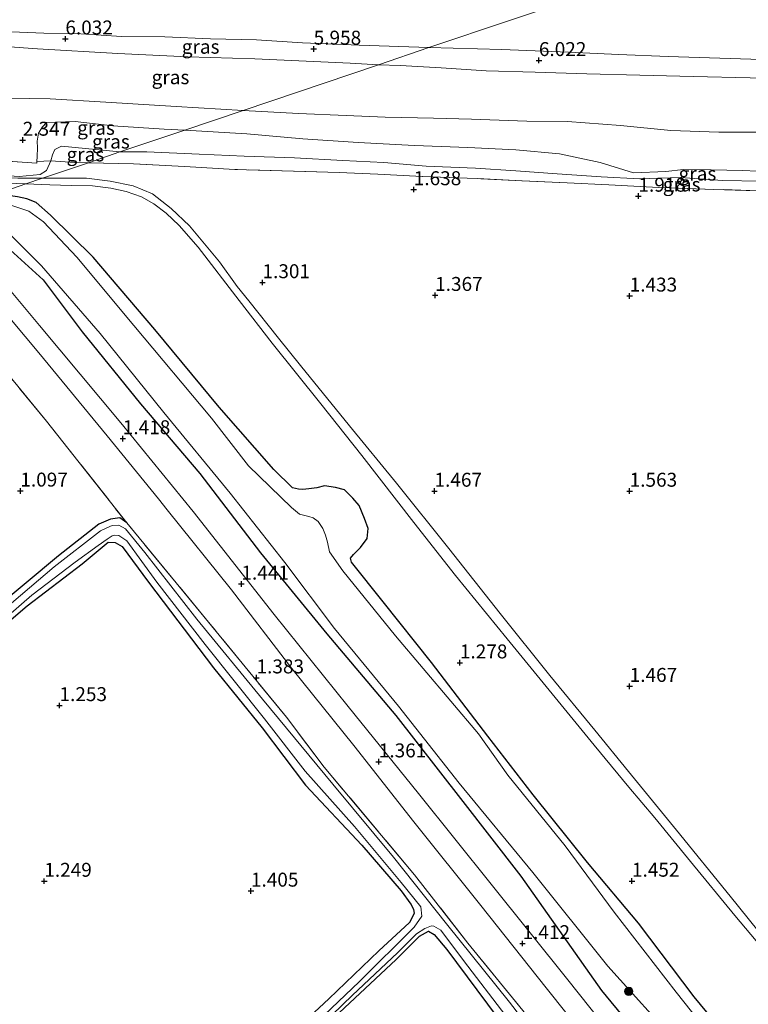
# Model space of a CAD drawing. Units: metres. Extents: x 59998 to 70006, y 418749 to 425002.
# Drawn here: x 61733 to 61863, y 420796 to 420972 of the extents above; entities that cross this region are included whole.
import ezdxf
from ezdxf.enums import TextEntityAlignment as Align

# ---------------------------------------------------------------- set-up
doc = ezdxf.new("R2010")
doc.units = ezdxf.units.M
doc.linetypes.add('IE-TERREINAFSCHEIDING', pattern=[10, 8, -2])
doc.layers.get('0').update_dxf_attribs({"lineweight": 25})
for name, color, linetype, lineweight in [('B-ME-GR-BOMENSTRUIKEN-GV-B6', 93, 'Continuous', 18), ('B-ME-GR-BOOM-S-B1', 93, 'Continuous', 18), ('B-ME-GR-BOS-GV-B6', 10, 'Continuous', 25), ('B-ME-GW-HOOGTEPUNT-S-B1', 10, 'Continuous', 25), ('B-ME-GW-INSTEEKWATERGANG-L-B1', 10, 'Continuous', 25), ('B-ME-GW-KRUINLIJN-L-B1', 93, 'Continuous', 18), ('B-ME-GW-TEENLIJN-L-B1', 93, 'Continuous', 18), ('B-ME-IE-GRASLAND-GV-B6', 93, 'Continuous', 18), ('B-ME-IE-HULPGEOMETRIE-L-B1', 53, 'Continuous', 18), ('B-ME-IE-TERREINAFSCHEIDING-RASTERHEKWERK-L-B1', 8, 'IE-TERREINAFSCHEIDING', 18), ('B-ME-OG-WATER-GV-B6', 153, 'Continuous', 18), ('B-ME-VH-VERH_SOORT-BITUMEN-GV-B6', 8, 'IE-TERREINAFSCHEIDING-NATUURLIJK-HOUTWAL', 18), ('B-ME-VH-VERH_SOORT-HALF_VERHARDING-GV-B6', 8, 'IE-TERREINAFSCHEIDING-NATUURLIJK-HOUTWAL', 18)]:
    doc.layers.add(name, color=color, linetype=linetype, lineweight=lineweight)
doc.styles.add('NLCS-ISO', font='NLCS-ISO.TTF')
doc.linetypes.add('IE-TERREINAFSCHEIDING-NATUURLIJK-HOUTWAL', pattern='A,7,-1.5,[67,NLCS.SHX,S=0.75,R=45,X=0,Y=0],-1.5,7,-1.5,[70,NLCS.SHX,S=0.75,R=0,X=0,Y=0],-1.5', length=20)

# ---------------------------------------------------------------- blocks, each defined once
blk = doc.blocks.new('boom')
blk.add_hatch(color=256).paths.add_polyline_path([(-0.75, 0, 1), (0.75, 0, 1)])
blk.add_circle((0, 0), 0.75)
blk = doc.blocks.new('hoogtepunt')
for p, q in [((-0.5, 0), (0.5, 0)), ((0, 0.5), (0, -0.5))]:
    blk.add_line(p, q)

msp = doc.modelspace()

# ---------------------------------------------------------------- linework, layer by layer
at = {"layer": 'B-ME-GR-BOMENSTRUIKEN-GV-B6'}
msp.add_polyline3d([(61726.401, 420913.805, 1.286), (61737.603, 420900.265, 1.309), (61751.982, 420882.055, 1.387), (61750.742, 420882.928, 1.177), (61749.063, 420882.697, 1.14), (61746.967, 420881.783, 1.207), (61739.782, 420876.128, 1.252), (61728.468, 420866.732, 1.256)], dxfattribs=at)
at = {"layer": 'B-ME-GR-BOS-GV-B6'}
for points in [[(61722.096, 420856.922, 1.12), (61734.146, 420867.152, 1.176), (61744, 420874.704, 1.16), (61748.69, 420878.565, 1.141), (61749.907, 420878.529, 1.148), (61751.178, 420877.768, 1.179), (61755.917, 420871.415, 1.254), (61767.566, 420856.054, 1.388), (61776.273, 420845.255, 1.287), (61784.055, 420834.967, 1.284), (61794.132, 420824.202, 1.287), (61801.189, 420816.035, 1.257), (61802.921, 420813.627, 1.291), (61803.412, 420812.769, 1.28), (61803.536, 420811.943, 1.269), (61802.733, 420810.366, 1.265), (61797.221, 420805.243, 1.291), (61788.263, 420796.692, 1.321), (61777.837, 420787.007, 1.399)], [(61785.486, 420789.829, 1.325), (61800.286, 420803.694, 1.216), (61804.494, 420807.896, 1.127), (61806.117, 420808.807, 1.175), (61807.114, 420808.2, 1.224), (61809.425, 420805.534, 1.306), (61818.451, 420793.401, 1.422)]]:
    msp.add_polyline3d(points, dxfattribs=at)
at = {"layer": 'B-ME-GW-INSTEEKWATERGANG-L-B1'}
for points in [[(61782.796, 420888.038, 1.243), (61781.748, 420888.326, 1.394), (61778.393, 420891.584, 1.491), (61768.6, 420902.782, 1.322), (61757.047, 420916.683, 1.268), (61746.001, 420929.656, 1.243), (61738.327, 420937.211, 1.182), (61735.763, 420939.487, 1.347), (61734.065, 420940.121, 1.426), (61732.38, 420940.495, 1.462), (61728.687, 420941.057, 1.467)], [(61721.502, 420938.628, 1.43), (61729.051, 420932.813, 1.332), (61736.993, 420925.634, 1.188), (61743.975, 420916.268, 1.287), (61754.441, 420903.373, 1.284), (61765.125, 420890.868, 1.248), (61776.006, 420876.67, 1.326), (61787.853, 420862.135, 1.449), (61800.229, 420847.504, 1.443), (61811.861, 420832.582, 1.416), (61822.675, 420818.651, 1.338), (61837.159, 420798.143, 1.545), (61851.398, 420780.831, 1.567)], [(61860.9, 420788.433, 1.232), (61853.786, 420797.015, 1.355), (61843.75, 420810.258, 1.322), (61834.641, 420821.12, 1.355), (61824.875, 420833.239, 1.283), (61816.728, 420843.8, 1.301), (61806.633, 420856.992, 1.146), (61798.012, 420867.869, 1.275), (61792.32, 420874.963, 1.279), (61792.144, 420875.7, 1.268), (61792.673, 420876.375, 1.214), (61793.913, 420877.635, 1.135), (61795.117, 420879.224, 1.085), (61795.296, 420881.032, 1.121), (61794.646, 420882.823, 1.132), (61793.695, 420885.157, 1.114), (61792.572, 420886.444, 1.142), (61791.037, 420887.932, 1.107), (61789.408, 420888.362, 1.085), (61787.451, 420888.643, 1.085), (61786.079, 420888.325, 1.11), (61784.637, 420888.098, 1.135), (61783.569, 420887.999, 1.16), (61782.796, 420888.038, 1.243)], [(61751.982, 420882.055, 1.387), (61750.742, 420882.928, 1.177), (61749.063, 420882.697, 1.14), (61746.967, 420881.783, 1.207), (61739.782, 420876.128, 1.252), (61728.468, 420866.732, 1.256), (61715.321, 420854.498, 1.259), (61706.688, 420846.729, 1.211), (61700.828, 420842.033, 1.179), (61690.996, 420833.499, 1.246), (61681.126, 420825.188, 1.295), (61666.156, 420811.936, 1.284), (61654.398, 420801.875, 1.284), (61643.573, 420791.856, 1.313)], [(61722.096, 420856.922, 1.12), (61734.146, 420867.152, 1.176), (61744, 420874.704, 1.16), (61748.69, 420878.565, 1.141), (61749.907, 420878.529, 1.148), (61751.178, 420877.768, 1.179), (61755.917, 420871.415, 1.254), (61767.566, 420856.054, 1.388), (61776.273, 420845.255, 1.287), (61784.055, 420834.967, 1.284), (61794.132, 420824.202, 1.287), (61801.189, 420816.035, 1.257), (61802.921, 420813.627, 1.291), (61803.412, 420812.769, 1.28), (61803.536, 420811.943, 1.269), (61802.733, 420810.366, 1.265), (61797.221, 420805.243, 1.291), (61788.263, 420796.692, 1.321), (61777.837, 420787.007, 1.399)], [(61785.486, 420789.829, 1.325), (61800.286, 420803.694, 1.216), (61804.494, 420807.896, 1.127), (61806.117, 420808.807, 1.175), (61807.114, 420808.2, 1.224), (61809.425, 420805.534, 1.306), (61818.451, 420793.401, 1.422)]]:
    msp.add_polyline3d(points, dxfattribs=at)
at = {"layer": 'B-ME-GW-KRUINLIJN-L-B1'}
for points in [[(61797.121, 420964.196, 5.978), (61792.041, 420964.471, 5.956), (61774.966, 420965.269, 5.983), (61762.938, 420965.627, 6.017), (61750.418, 420966.211, 6.084), (61735.983, 420967.062, 5.978), (61724.344, 420967.89, 5.975), (61719.312, 420968.83, 6.052), (61714.404, 420970.097, 6.089), (61711.722, 420971.41, 6.069), (61707.857, 420974.071, 6.049), (61703.127, 420978.759, 6.091), (61699.271, 420983.638, 6.035), (61693.097, 420991.306, 6.094), (61687.236, 420998.429, 6.148), (61681.202, 421005.91, 6.195), (61676.149, 421011.949, 6.193), (61671.119, 421017.918, 6.217), (61664.081, 421027.068, 6.143), (61656.708, 421036.209, 6.099), (61649.407, 421044.671, 6.128)], [(61717.116, 420972.338, 5.983), (61721.102, 420971.099, 6.022), (61724.907, 420970.633, 5.911), (61729.891, 420970.147, 5.968), (61737.1, 420969.861, 5.956), (61743.762, 420969.731, 5.968), (61751.066, 420969.243, 5.978), (61758.797, 420969.185, 5.943), (61767.038, 420968.856, 5.914), (61775.27, 420968.628, 5.793), (61783.495, 420968.111, 5.775), (61793.649, 420967.669, 5.874), (61806.154, 420967.25, 5.903)], [(61806.154, 420967.25, 5.903), (61819.24, 420966.904, 5.881), (61831.215, 420966.411, 5.866), (61840.198, 420966.003, 5.837), (61849.071, 420965.687, 5.966), (61860.236, 420965.303, 5.962), (61871.416, 420964.95, 6.001), (61883.166, 420964.741, 5.881), (61892.888, 420964.508, 5.944), (61901.269, 420963.972, 5.969), (61910.272, 420963.957, 6.001), (61920.56, 420963.273, 6.049), (61928.452, 420963.188, 6.047), (61938.321, 420962.825, 6.052), (61947.573, 420962.381, 6.037), (61957.755, 420962.383, 6.037), (61969.086, 420961.837, 6.063), (61970.938, 420961.802, 6.094)], [(61972.246, 420957.935, 6.071), (61959.805, 420958.733, 6.1), (61945.462, 420959.138, 6.098), (61931.874, 420959.518, 6.073), (61920.106, 420960.159, 6.071), (61906.141, 420960.436, 6.076), (61895.988, 420960.651, 5.993), (61886.489, 420961.063, 6.015), (61875.486, 420961.424, 5.993), (61863.773, 420961.827, 5.998), (61853.573, 420962.102, 6.008), (61844.022, 420962.29, 5.959), (61834.539, 420962.579, 5.983), (61825.265, 420962.861, 5.988), (61816.477, 420963.078, 5.973), (61808.381, 420963.609, 5.958), (61801.042, 420964.038, 5.942), (61797.121, 420964.196, 5.978)], [(61762.414, 420952.461, 2.687), (61758.728, 420952.624, 2.67), (61749.474, 420953.23, 2.539), (61742.744, 420953.984, 2.635), (61737.615, 420953.846, 2.529), (61736.869, 420953.049, 2.401), (61736.162, 420951.901, 2.305), (61735.94, 420950.474, 2.174), (61736.006, 420949.273, 2.098), (61735.901, 420947.73, 2.004), (61735.895, 420946.817, 1.982)], [(61870.476, 420944.871, 2.311), (61862.443, 420945.218, 2.314), (61856.811, 420945.328, 2.302), (61851.835, 420945.405, 2.297), (61848.667, 420945.017, 2.304), (61842.861, 420944.81, 2.282), (61836.93, 420946.623, 2.424), (61829.613, 420948.194, 2.521), (61821.8, 420948.951, 2.519), (61813.15, 420949.369, 2.519), (61803.605, 420949.688, 2.541), (61793.472, 420950.219, 2.636), (61783.578, 420950.882, 2.663), (61773.55, 420951.784, 2.753), (61762.414, 420952.461, 2.687)]]:
    msp.add_polyline3d(points, dxfattribs=at)
at = {"layer": 'B-ME-GW-TEENLIJN-L-B1'}
for points in [[(61772.889, 420956.003, 3.055), (61760.853, 420956.668, 3.086), (61748.254, 420957.476, 3.005), (61738.282, 420958.049, 3.101), (61730.969, 420958.217, 3.002), (61724.287, 420958.986, 2.993), (61722.563, 420959.239, 3.076), (61713.159, 420960.212, 3.081), (61708.768, 420961.128, 2.852), (61706.998, 420961.364, 2.731)], [(61738.374, 420946.949, 1.481), (61737.599, 420945.232, 1.377), (61736.471, 420944.488, 1.316), (61732.722, 420944.112, 1.363), (61726.297, 420944.578, 1.405), (61721.478, 420945.376, 1.488), (61719.184, 420946.243, 1.533), (61717.932, 420947.721, 1.57), (61716.893, 420948.801, 1.651), (61715.69, 420949.671, 1.673), (61714.098, 420950.306, 1.695), (61712.639, 420950.544, 1.755), (61711.018, 420950.727, 1.779), (61710.027, 420951.044, 1.804), (61708.388, 420951.819, 1.829), (61706.948, 420953.78, 1.912), (61704.828, 420956.526, 2.001), (61702.294, 420959.653, 2.107), (61701.048, 420960.599, 2.08)], [(61975.44, 420948.487, 2.82), (61964.942, 420949.331, 2.954), (61957.999, 420949.431, 2.842), (61948.132, 420949.563, 2.771), (61939.122, 420949.523, 2.727), (61927.861, 420950.338, 2.754), (61919.105, 420950.54, 2.718), (61909.923, 420950.777, 2.759), (61902.402, 420950.757, 2.679), (61892.728, 420950.851, 2.664), (61882.664, 420951.483, 2.732), (61875.132, 420951.871, 2.813), (61867.393, 420952.112, 2.84), (61858.168, 420952.102, 2.769), (61849.595, 420952.367, 2.796), (61840.525, 420953.261, 2.857), (61831.023, 420953.981, 2.971), (61823.771, 420954.079, 2.988), (61813.802, 420954.433, 2.993), (61807.035, 420954.62, 3.042), (61798.348, 420954.768, 3.061), (61791.342, 420955.053, 3.044), (61782.807, 420955.434, 3.083), (61772.889, 420956.003, 3.055)], [(61750.78, 420948.572, 1.102), (61740.292, 420949.597, 1.22), (61739.125, 420948.97, 1.21), (61738.667, 420948.01, 1.371), (61738.374, 420946.949, 1.481)], [(61865.733, 420943.333, 1.936), (61858.821, 420943.418, 1.926), (61851.28, 420943.984, 2.033), (61843.954, 420943.695, 1.968), (61837.062, 420944.097, 1.936), (61829.167, 420944.645, 1.809), (61821.796, 420945.166, 1.672), (61814.526, 420945.618, 1.626), (61805.683, 420945.997, 1.594), (61798.11, 420946.655, 1.56), (61790.748, 420946.999, 1.551), (61782.097, 420947.495, 1.499), (61773.069, 420947.81, 1.326), (61764.982, 420948.164, 1.216), (61755.622, 420948.546, 1.16), (61750.78, 420948.572, 1.102)]]:
    msp.add_polyline3d(points, dxfattribs=at)
at = {"layer": 'B-ME-IE-GRASLAND-GV-B6'}
for points in [[(61806.154, 420967.25, 5.903), (61793.649, 420967.669, 5.874), (61783.495, 420968.111, 5.775), (61775.27, 420968.628, 5.793), (61767.038, 420968.856, 5.914), (61758.797, 420969.185, 5.943), (61751.066, 420969.243, 5.978), (61743.762, 420969.731, 5.968), (61737.1, 420969.861, 5.956), (61729.891, 420970.147, 5.968), (61724.907, 420970.633, 5.911), (61725.016, 420970.932, 5.864), (61725.559, 420973.603, 5.012), (61726.676, 420978.538, 2.611), (61727.143, 420981.239, 1.48), (61728.842, 420981.302, 1.499), (61732.076, 420981.686, 1.447), (61747.515, 420980.427, 1.454), (61765.766, 420979.761, 1.439), (61783.723, 420979.035, 1.45), (61801.962, 420978.287, 1.409), (61823.576, 420977.618, 1.38), (61835.456, 420977.157, 1.385), (61806.154, 420967.25, 5.903)], [(61806.154, 420967.25, 5.903), (61835.456, 420977.157, 1.385), (61847.006, 420976.827, 1.433), (61858.062, 420976.613, 1.42), (61869.382, 420976.23, 1.403)], [(61797.121, 420964.196, 5.978), (61792.041, 420964.471, 5.956), (61774.966, 420965.269, 5.983), (61762.938, 420965.627, 6.017), (61750.418, 420966.211, 6.084), (61735.983, 420967.062, 5.978), (61724.344, 420967.89, 5.975), (61724.907, 420970.633, 5.911), (61729.891, 420970.147, 5.968), (61737.1, 420969.861, 5.956), (61743.762, 420969.731, 5.968), (61751.066, 420969.243, 5.978), (61758.797, 420969.185, 5.943), (61767.038, 420968.856, 5.914), (61775.27, 420968.628, 5.793), (61783.495, 420968.111, 5.775), (61793.649, 420967.669, 5.874), (61806.154, 420967.25, 5.903), (61797.121, 420964.196, 5.978)], [(61772.889, 420956.003, 3.055), (61760.853, 420956.668, 3.086), (61748.254, 420957.476, 3.005), (61738.282, 420958.049, 3.101), (61730.969, 420958.217, 3.002), (61724.287, 420958.986, 2.993), (61722.563, 420959.239, 3.076), (61723.032, 420961.633, 4.013), (61723.424, 420963.793, 4.866), (61724.163, 420967.319, 5.918), (61724.344, 420967.89, 5.975), (61735.983, 420967.062, 5.978), (61750.418, 420966.211, 6.084), (61762.938, 420965.627, 6.017), (61774.966, 420965.269, 5.983), (61792.041, 420964.471, 5.956), (61797.121, 420964.196, 5.978), (61772.889, 420956.003, 3.055)], [(61797.121, 420964.196, 5.978), (61806.154, 420967.25, 5.903), (61819.24, 420966.904, 5.881), (61831.215, 420966.411, 5.866), (61840.198, 420966.003, 5.837), (61849.071, 420965.687, 5.966), (61860.236, 420965.303, 5.962), (61871.416, 420964.95, 6.001)], [(61871.416, 420964.95, 6.001), (61860.236, 420965.303, 5.962), (61849.071, 420965.687, 5.966), (61840.198, 420966.003, 5.837), (61831.215, 420966.411, 5.866), (61819.24, 420966.904, 5.881), (61806.154, 420967.25, 5.903)], [(61772.889, 420956.003, 3.055), (61797.121, 420964.196, 5.978), (61801.042, 420964.038, 5.942), (61808.381, 420963.609, 5.958), (61816.477, 420963.078, 5.973), (61825.265, 420962.861, 5.988), (61834.539, 420962.579, 5.983), (61844.022, 420962.29, 5.959), (61853.573, 420962.102, 6.008), (61863.773, 420961.827, 5.998)], [(61863.773, 420961.827, 5.998), (61853.573, 420962.102, 6.008), (61844.022, 420962.29, 5.959), (61834.539, 420962.579, 5.983), (61825.265, 420962.861, 5.988), (61816.477, 420963.078, 5.973), (61808.381, 420963.609, 5.958), (61801.042, 420964.038, 5.942), (61797.121, 420964.196, 5.978)], [(61730.969, 420958.217, 3.002), (61738.282, 420958.049, 3.101), (61748.254, 420957.476, 3.005), (61760.853, 420956.668, 3.086), (61772.889, 420956.003, 3.055), (61762.414, 420952.461, 2.687)], [(61762.414, 420952.461, 2.687), (61772.889, 420956.003, 3.055), (61782.807, 420955.434, 3.083), (61791.342, 420955.053, 3.044), (61798.348, 420954.768, 3.061), (61807.035, 420954.62, 3.042), (61813.802, 420954.433, 2.993), (61823.771, 420954.079, 2.988), (61831.023, 420953.981, 2.971), (61840.525, 420953.261, 2.857), (61849.595, 420952.367, 2.796), (61858.168, 420952.102, 2.769), (61867.393, 420952.112, 2.84)], [(61867.393, 420952.112, 2.84), (61858.168, 420952.102, 2.769), (61849.595, 420952.367, 2.796), (61840.525, 420953.261, 2.857), (61831.023, 420953.981, 2.971), (61823.771, 420954.079, 2.988), (61813.802, 420954.433, 2.993), (61807.035, 420954.62, 3.042), (61798.348, 420954.768, 3.061), (61791.342, 420955.053, 3.044), (61782.807, 420955.434, 3.083), (61772.889, 420956.003, 3.055)], [(61762.414, 420952.461, 2.687), (61758.728, 420952.624, 2.67), (61749.474, 420953.23, 2.539), (61742.744, 420953.984, 2.635), (61737.615, 420953.846, 2.529), (61736.869, 420953.049, 2.401), (61736.162, 420951.901, 2.305), (61735.94, 420950.474, 2.174), (61736.006, 420949.273, 2.098), (61735.901, 420947.73, 2.004), (61735.895, 420946.817, 1.982), (61735.896, 420946.505, 2.009), (61733.245, 420946.732, 1.957), (61726.742, 420947.12, 1.96)], [(61750.78, 420948.572, 1.102), (61740.292, 420949.597, 1.22), (61739.125, 420948.97, 1.21), (61738.667, 420948.01, 1.371), (61738.374, 420946.949, 1.481), (61735.895, 420946.817, 1.982), (61735.901, 420947.73, 2.004), (61736.006, 420949.273, 2.098), (61735.94, 420950.474, 2.174), (61736.162, 420951.901, 2.305), (61736.869, 420953.049, 2.401), (61737.615, 420953.846, 2.529), (61742.744, 420953.984, 2.635), (61749.474, 420953.23, 2.539), (61758.728, 420952.624, 2.67), (61762.414, 420952.461, 2.687), (61750.78, 420948.572, 1.102)], [(61750.78, 420948.572, 1.102), (61762.414, 420952.461, 2.687), (61773.55, 420951.784, 2.753), (61783.578, 420950.882, 2.663), (61793.472, 420950.219, 2.636), (61803.605, 420949.688, 2.541), (61813.15, 420949.369, 2.519), (61821.8, 420948.951, 2.519), (61829.613, 420948.194, 2.521), (61836.93, 420946.623, 2.424), (61842.861, 420944.81, 2.282), (61848.667, 420945.017, 2.304), (61851.835, 420945.405, 2.297), (61856.811, 420945.328, 2.302), (61862.443, 420945.218, 2.314), (61870.476, 420944.871, 2.311)], [(61870.476, 420944.871, 2.311), (61862.443, 420945.218, 2.314), (61856.811, 420945.328, 2.302), (61851.835, 420945.405, 2.297), (61848.667, 420945.017, 2.304), (61842.861, 420944.81, 2.282), (61836.93, 420946.623, 2.424), (61829.613, 420948.194, 2.521), (61821.8, 420948.951, 2.519), (61813.15, 420949.369, 2.519), (61803.605, 420949.688, 2.541), (61793.472, 420950.219, 2.636), (61783.578, 420950.882, 2.663), (61773.55, 420951.784, 2.753), (61762.414, 420952.461, 2.687)], [(61745.12, 420946.614, 1.276), (61742.694, 420946.657, 1.314), (61738.374, 420946.949, 1.481), (61738.667, 420948.01, 1.371), (61739.125, 420948.97, 1.21), (61740.292, 420949.597, 1.22), (61750.78, 420948.572, 1.102), (61745.12, 420946.614, 1.276)], [(61745.12, 420946.614, 1.276), (61750.78, 420948.572, 1.102), (61755.622, 420948.546, 1.16), (61764.982, 420948.164, 1.216), (61773.069, 420947.81, 1.326), (61782.097, 420947.495, 1.499), (61790.748, 420946.999, 1.551), (61798.11, 420946.655, 1.56), (61805.683, 420945.997, 1.594), (61814.526, 420945.618, 1.626), (61821.796, 420945.166, 1.672), (61829.167, 420944.645, 1.809), (61837.062, 420944.097, 1.936), (61843.954, 420943.695, 1.968), (61851.28, 420943.984, 2.033), (61858.821, 420943.418, 1.926), (61865.733, 420943.333, 1.936)], [(61865.733, 420943.333, 1.936), (61858.821, 420943.418, 1.926), (61851.28, 420943.984, 2.033), (61843.954, 420943.695, 1.968), (61837.062, 420944.097, 1.936), (61829.167, 420944.645, 1.809), (61821.796, 420945.166, 1.672), (61814.526, 420945.618, 1.626), (61805.683, 420945.997, 1.594), (61798.11, 420946.655, 1.56), (61790.748, 420946.999, 1.551), (61782.097, 420947.495, 1.499), (61773.069, 420947.81, 1.326), (61764.982, 420948.164, 1.216), (61755.622, 420948.546, 1.16), (61750.78, 420948.572, 1.102)], [(61726.742, 420947.12, 1.96), (61733.245, 420946.732, 1.957), (61735.896, 420946.505, 2.009), (61735.895, 420946.817, 1.982), (61738.374, 420946.949, 1.481), (61737.599, 420945.232, 1.377), (61736.471, 420944.488, 1.316), (61732.722, 420944.112, 1.363)], [(61732.722, 420944.112, 1.363), (61736.471, 420944.488, 1.316), (61737.599, 420945.232, 1.377), (61738.374, 420946.949, 1.481), (61742.694, 420946.657, 1.314), (61745.12, 420946.614, 1.276), (61736.867, 420943.823, 1.344)], [(61868.63, 420804.592, 1.244), (61860.203, 420815.1, 1.274), (61850.597, 420826.894, 1.286), (61841.957, 420837.408, 1.391), (61835.949, 420844.86, 1.354), (61827.9, 420854.651, 1.274), (61818.97, 420865.779, 1.279), (61809.75, 420877.404, 1.321), (61800.35, 420889.137, 1.321), (61791.941, 420899.439, 1.359), (61783.164, 420910.275, 1.334), (61779.183, 420915.12, 1.281), (61773.868, 420921.859, 1.259), (61771.809, 420924.403, 1.261), (61768.606, 420928.827, 1.221), (61763.269, 420935.321, 1.191), (61759.989, 420938.424, 1.259), (61756.595, 420941.013, 1.279), (61753.146, 420942.448, 1.309), (61748.999, 420943.301, 1.334), (61744.783, 420943.814, 1.326), (61736.867, 420943.823, 1.344), (61745.12, 420946.614, 1.276), (61753.184, 420946.387, 1.16), (61762.368, 420945.918, 1.231), (61771.381, 420945.418, 1.324), (61781.876, 420945.125, 1.494), (61790.078, 420944.888, 1.538), (61797.015, 420944.579, 1.604), (61804.979, 420944.132, 1.641), (61813.066, 420943.855, 1.663), (61822.874, 420943.369, 1.675), (61830.961, 420943.015, 1.811), (61838.462, 420942.642, 1.88), (61846.287, 420942.224, 1.933), (61857.298, 420941.839, 1.907), (61866.927, 420941.498, 1.902)], [(61866.927, 420941.498, 1.902), (61857.298, 420941.839, 1.907), (61846.287, 420942.224, 1.933), (61838.462, 420942.642, 1.88), (61830.961, 420943.015, 1.811), (61822.874, 420943.369, 1.675), (61813.066, 420943.855, 1.663), (61804.979, 420944.132, 1.641), (61797.015, 420944.579, 1.604), (61790.078, 420944.888, 1.538), (61781.876, 420945.125, 1.494), (61771.381, 420945.418, 1.324), (61762.368, 420945.918, 1.231), (61753.184, 420946.387, 1.16), (61745.12, 420946.614, 1.276)], [(61719.6, 420937.985, 1.371), (61717.317, 420940.89, 1.454), (61717.148, 420941.135, 1.461), (61717.538, 420941.814, 1.492), (61718.298, 420942.432, 1.487), (61719.111, 420943.119, 1.473), (61720.154, 420943.808, 1.417), (61723.996, 420943.41, 1.402), (61730.448, 420942.932, 1.4), (61733.893, 420942.818, 1.377), (61728.687, 420941.057, 1.467), (61724.388, 420941.411, 1.517), (61722.17, 420941.098, 1.48), (61721.451, 420940.423, 1.514), (61721.172, 420938.911, 1.435), (61721.502, 420938.628, 1.43), (61719.6, 420937.985, 1.371)], [(61736.867, 420943.823, 1.344), (61732.471, 420943.828, 1.354)], [(61728.687, 420941.057, 1.467), (61733.893, 420942.818, 1.377), (61738.216, 420942.674, 1.348), (61742.032, 420942.548, 1.323), (61745.872, 420942.456, 1.306), (61749.126, 420942.06, 1.298), (61751.869, 420941.439, 1.303), (61754.623, 420940.489, 1.301), (61756.858, 420939.26, 1.286), (61759.051, 420937.556, 1.243), (61761.417, 420935.349, 1.233), (61764.782, 420931.489, 1.223), (61772.169, 420921.924, 1.255), (61778.065, 420914.252, 1.265), (61786.8, 420903.359, 1.325), (61794.154, 420894.115, 1.356), (61803.48, 420882.095, 1.359), (61810.959, 420872.561, 1.342), (61820.225, 420861.237, 1.291), (61835.799, 420842.176, 1.32), (61842.015, 420834.629, 1.337), (61846.678, 420829.142, 1.308), (61853.095, 420821.291, 1.277), (61861.034, 420811.608, 1.308), (61869.387, 420801.76, 1.25)], [(61860.9, 420788.433, 1.232), (61853.786, 420797.015, 1.355), (61843.75, 420810.258, 1.322), (61834.641, 420821.12, 1.355), (61824.875, 420833.239, 1.283), (61816.728, 420843.8, 1.301), (61806.633, 420856.992, 1.146), (61798.012, 420867.869, 1.275), (61792.32, 420874.963, 1.279), (61792.144, 420875.7, 1.268), (61792.673, 420876.375, 1.214), (61793.913, 420877.635, 1.135), (61795.117, 420879.224, 1.085), (61795.296, 420881.032, 1.121), (61794.646, 420882.823, 1.132), (61793.695, 420885.157, 1.114), (61792.572, 420886.444, 1.142), (61791.037, 420887.932, 1.107), (61789.408, 420888.362, 1.085), (61787.451, 420888.643, 1.085), (61786.079, 420888.325, 1.11), (61784.637, 420888.098, 1.135), (61783.569, 420887.999, 1.16), (61782.796, 420888.038, 1.243), (61781.748, 420888.326, 1.394), (61778.393, 420891.584, 1.491), (61768.6, 420902.782, 1.322), (61757.047, 420916.683, 1.268), (61746.001, 420929.656, 1.243), (61738.327, 420937.211, 1.182), (61735.763, 420939.487, 1.347), (61734.065, 420940.121, 1.426), (61732.38, 420940.495, 1.462)], [(61732.38, 420940.495, 1.462), (61734.065, 420940.121, 1.426), (61735.763, 420939.487, 1.347), (61738.327, 420937.211, 1.182), (61746.001, 420929.656, 1.243), (61757.047, 420916.683, 1.268), (61768.6, 420902.782, 1.322), (61778.393, 420891.584, 1.491), (61781.748, 420888.326, 1.394), (61782.796, 420888.038, 1.243), (61783.569, 420887.999, 1.16), (61784.637, 420888.098, 1.135), (61786.079, 420888.325, 1.11), (61787.451, 420888.643, 1.085), (61789.408, 420888.362, 1.085), (61791.037, 420887.932, 1.107), (61792.572, 420886.444, 1.142), (61793.695, 420885.157, 1.114), (61794.646, 420882.823, 1.132), (61795.296, 420881.032, 1.121), (61795.117, 420879.224, 1.085), (61793.913, 420877.635, 1.135), (61792.673, 420876.375, 1.214), (61792.144, 420875.7, 1.268), (61792.32, 420874.963, 1.279), (61798.012, 420867.869, 1.275), (61806.633, 420856.992, 1.146), (61816.728, 420843.8, 1.301), (61824.875, 420833.239, 1.283), (61834.641, 420821.12, 1.355), (61843.75, 420810.258, 1.322), (61853.786, 420797.015, 1.355), (61860.9, 420788.433, 1.232)], [(61861.035, 420784.6, 0.314), (61850.551, 420797.862, 0.314), (61839.392, 420812.198, 0.314), (61830.595, 420824.118, 0.314), (61820.357, 420836.773, 0.314), (61815.062, 420844.173, 0.314), (61800.181, 420861.765, 0.314), (61790.777, 420873.439, 0.314), (61788.385, 420876.842, 0.314), (61787.981, 420878.585, 0.314), (61787.627, 420879.845, 0.314), (61787.147, 420881.024, 0.314), (61786.345, 420882.247, 0.314), (61785.455, 420882.94, 0.314), (61784.65, 420883.164, 0.314), (61783.004, 420883.599, 0.314), (61781.525, 420884.781, 0.314), (61773.83, 420892.243, 0.314), (61767.172, 420900.827, 0.314), (61753.24, 420917.438, 0.314), (61743.028, 420929.68, 0.314), (61737.064, 420936.007, 0.314), (61734.454, 420937.916, 0.314), (61731.001, 420939.037, 0.314)], [(61729.444, 420935.396, 0.314), (61736.701, 420928.092, 0.314), (61747.257, 420915.967, 0.314), (61758.667, 420901.794, 0.314), (61770.55, 420887.36, 0.314), (61780.361, 420874.943, 0.314), (61789.262, 420863.058, 0.314), (61800.704, 420849.126, 0.314), (61811.606, 420835.316, 0.314), (61824.821, 420819.342, 0.314), (61838.25, 420802.52, 0.314), (61850.98, 420788.414, 0.314)], [(61851.398, 420780.831, 1.567), (61837.159, 420798.143, 1.545), (61822.675, 420818.651, 1.338), (61811.861, 420832.582, 1.416), (61800.229, 420847.504, 1.443), (61787.853, 420862.135, 1.449), (61776.006, 420876.67, 1.326), (61765.125, 420890.868, 1.248), (61754.441, 420903.373, 1.284), (61743.975, 420916.268, 1.287), (61736.993, 420925.634, 1.188), (61729.051, 420932.813, 1.332)], [(61729.051, 420932.813, 1.332), (61736.993, 420925.634, 1.188), (61743.975, 420916.268, 1.287), (61754.441, 420903.373, 1.284), (61765.125, 420890.868, 1.248), (61776.006, 420876.67, 1.326), (61787.853, 420862.135, 1.449), (61800.229, 420847.504, 1.443), (61811.861, 420832.582, 1.416), (61822.675, 420818.651, 1.338), (61837.159, 420798.143, 1.545), (61851.398, 420780.831, 1.567)], [(61849.223, 420777.321, 1.432), (61831.111, 420800.07, 1.418), (61817.351, 420817.205, 1.378), (61804.29, 420833.514, 1.317), (61791.701, 420849.112, 1.371), (61778.434, 420865.58, 1.432), (61763.902, 420884.083, 1.367), (61750.958, 420899.939, 1.403), (61736.365, 420917.396, 1.346), (61727.635, 420927.819, 1.403)], [(61726.401, 420913.805, 1.286), (61720.202, 420921.058, 1.275), (61724.651, 420925.178, 1.365), (61725.191, 420925.681, 1.357), (61731.335, 420918.351, 1.377), (61736.227, 420912.514, 1.393), (61748.458, 420897.63, 1.44), (61757.666, 420886.309, 1.419), (61759.233, 420884.382, 1.415), (61770.802, 420869.993, 1.472), (61781.584, 420855.904, 1.451), (61792.713, 420842.109, 1.386), (61803.469, 420828.429, 1.375), (61815.52, 420813.407, 1.415), (61827.228, 420798.61, 1.437), (61838.537, 420784.443, 1.437)], [(61824.117, 420793.278, 1.402), (61813.175, 420806.653, 1.346), (61803.629, 420818.925, 1.334), (61787.397, 420838.234, 1.447), (61780.621, 420847.173, 1.5), (61766.632, 420864.243, 1.489), (61751.982, 420882.055, 1.387), (61737.603, 420900.265, 1.309), (61726.401, 420913.805, 1.286)], [(61643.573, 420791.856, 1.313), (61654.398, 420801.875, 1.284), (61666.156, 420811.936, 1.284), (61681.126, 420825.188, 1.295), (61690.996, 420833.499, 1.246), (61700.828, 420842.033, 1.179), (61706.688, 420846.729, 1.211), (61715.321, 420854.498, 1.259), (61728.468, 420866.732, 1.256), (61739.782, 420876.128, 1.252), (61746.967, 420881.783, 1.207), (61749.063, 420882.697, 1.14), (61750.742, 420882.928, 1.177), (61751.982, 420882.055, 1.387), (61766.632, 420864.243, 1.489), (61780.621, 420847.173, 1.5), (61787.397, 420838.234, 1.447), (61803.629, 420818.925, 1.334), (61813.175, 420806.653, 1.346), (61824.117, 420793.278, 1.402)], [(61826.713, 420788.123, 0.422), (61820.62, 420796.037, 0.44), (61809.371, 420810.096, 0.542), (61799.825, 420822.09, 0.516), (61788.941, 420835.188, 0.545), (61776.332, 420850.378, 0.574), (61764.592, 420864.753, 0.636), (61755.257, 420876.73, 0.716), (61751.771, 420880.982, 0.672), (61750.555, 420881.624, 0.654), (61749.378, 420881.557, 0.647), (61748.44, 420881.16, 0.611), (61747.286, 420880.612, 0.607), (61738.984, 420874.168, 0.603), (61728.43, 420865.23, 0.669), (61717.652, 420855.715, 0.669), (61708.472, 420847.131, 0.643), (61699.799, 420839.756, 0.611), (61687.64, 420829.118, 0.658), (61674.818, 420818.292, 0.683), (61662.844, 420807.678, 0.654), (61653.889, 420799.67, 0.68), (61644.413, 420790.716, 0.669)], [(61777.837, 420787.007, 1.399), (61788.263, 420796.692, 1.321), (61797.221, 420805.243, 1.291), (61802.733, 420810.366, 1.265), (61803.536, 420811.943, 1.269), (61803.412, 420812.769, 1.28), (61802.921, 420813.627, 1.291), (61801.189, 420816.035, 1.257), (61794.132, 420824.202, 1.287), (61784.055, 420834.967, 1.284), (61776.273, 420845.255, 1.287), (61767.566, 420856.054, 1.388), (61755.917, 420871.415, 1.254), (61751.178, 420877.768, 1.179), (61749.907, 420878.529, 1.148), (61748.69, 420878.565, 1.141), (61744, 420874.704, 1.16), (61734.146, 420867.152, 1.176), (61722.096, 420856.922, 1.12)], [(61726.083, 420861.363, 0.669), (61734.988, 420869.034, 0.593), (61742.739, 420874.997, 0.593), (61746.88, 420877.986, 0.593), (61748.498, 420879.125, 0.593), (61749.372, 420879.684, 0.593), (61749.869, 420879.844, 0.593), (61750.555, 420879.762, 0.593), (61752.003, 420878.813, 0.593), (61757.373, 420871.409, 0.593), (61766.042, 420860.188, 0.593), (61776.688, 420846.882, 0.593), (61783.995, 420837.521, 0.593), (61792.831, 420827.597, 0.593), (61801.22, 420817.532, 0.593), (61804.714, 420813.143, 0.603), (61804.899, 420811.48, 0.538), (61803.572, 420809.531, 0.578), (61793.702, 420799.714, 0.574), (61781.163, 420787.835, 0.582)], [(61783.347, 420788.467, 0.585), (61792.468, 420797.337, 0.585), (61800.577, 420804.903, 0.585), (61803.935, 420808.313, 0.585), (61805.476, 420809.301, 0.585), (61806.654, 420809.78, 0.585), (61807.067, 420809.692, 0.585), (61808.346, 420808.979, 0.585), (61812.393, 420803.538, 0.585), (61819.961, 420793.627, 0.585)], [(61818.451, 420793.401, 1.422), (61809.425, 420805.534, 1.306), (61807.114, 420808.2, 1.224), (61806.117, 420808.807, 1.175), (61804.494, 420807.896, 1.127), (61800.286, 420803.694, 1.216), (61785.486, 420789.829, 1.325)]]:
    msp.add_polyline3d(points, dxfattribs=at)
at = {"layer": 'B-ME-IE-HULPGEOMETRIE-L-B1'}
msp.add_polyline3d([(61835.456, 420977.157, 1.385), (61806.154, 420967.25, 5.903), (61797.121, 420964.196, 5.978), (61772.889, 420956.003, 3.055), (61762.414, 420952.461, 2.687), (61750.78, 420948.572, 1.102), (61745.12, 420946.614, 1.276), (61736.867, 420943.823, 1.344), (61733.893, 420942.818, 1.377), (61728.687, 420941.057, 1.467), (61721.502, 420938.628, 1.43), (61719.6, 420937.985, 1.371), (61715.331, 420936.542, 1.367), (61712.473, 420935.576, 1.458), (61705.805, 420933.321, 2.622), (61698.912, 420930.99, 2.814), (61694.242, 420929.411, 2.796), (61676.468, 420923.402, 2.746), (61659.404, 420917.632, 2.866), (61652.508, 420915.301, 2.63)], dxfattribs=at)
at = {"layer": 'B-ME-IE-TERREINAFSCHEIDING-RASTERHEKWERK-L-B1'}
for points in [[(61735.895, 420946.817, 1.982), (61735.896, 420946.505, 2.009), (61733.245, 420946.732, 1.957), (61726.742, 420947.12, 1.96), (61720.092, 420947.718, 1.849)], [(61745.12, 420946.614, 1.276), (61742.694, 420946.657, 1.314), (61738.374, 420946.949, 1.481), (61735.895, 420946.817, 1.982)], [(61866.927, 420941.498, 1.902), (61857.298, 420941.839, 1.907), (61846.287, 420942.224, 1.933), (61838.462, 420942.642, 1.88), (61830.961, 420943.015, 1.811), (61822.874, 420943.369, 1.675), (61813.066, 420943.855, 1.663), (61804.979, 420944.132, 1.641), (61797.015, 420944.579, 1.604), (61790.078, 420944.888, 1.538), (61781.876, 420945.125, 1.494), (61771.381, 420945.418, 1.324), (61762.368, 420945.918, 1.231), (61753.184, 420946.387, 1.16), (61745.12, 420946.614, 1.276)], [(61724.651, 420925.178, 1.365), (61720.202, 420921.058, 1.275), (61726.401, 420913.805, 1.286), (61737.603, 420900.265, 1.309), (61751.982, 420882.055, 1.387)], [(61953.486, 420636.505, 1.593), (61945.956, 420646.309, 1.447), (61933.645, 420661.303, 1.492), (61922.459, 420674.645, 1.312), (61911.632, 420686.938, 1.289), (61900.09, 420701.025, 1.267), (61885.963, 420718.2, 1.334), (61872.284, 420734.663, 1.244), (61860.376, 420748.777, 1.244), (61848.467, 420763.043, 1.244), (61835.568, 420779.161, 1.312), (61824.117, 420793.278, 1.402), (61813.175, 420806.653, 1.346), (61803.629, 420818.925, 1.334), (61787.397, 420838.234, 1.447), (61780.621, 420847.173, 1.5), (61766.632, 420864.243, 1.489), (61751.982, 420882.055, 1.387)]]:
    msp.add_polyline3d(points, dxfattribs=at)
at = {"layer": 'B-ME-OG-WATER-GV-B6'}
for points in [[(61731.001, 420939.037, 0.314), (61734.454, 420937.916, 0.314), (61737.064, 420936.007, 0.314), (61743.028, 420929.68, 0.314), (61753.24, 420917.438, 0.314), (61767.172, 420900.827, 0.314), (61773.83, 420892.243, 0.314), (61781.525, 420884.781, 0.314), (61783.004, 420883.599, 0.314), (61784.65, 420883.164, 0.314), (61785.455, 420882.94, 0.314), (61786.345, 420882.247, 0.314), (61787.147, 420881.024, 0.314), (61787.627, 420879.845, 0.314), (61787.981, 420878.585, 0.314), (61788.385, 420876.842, 0.314), (61790.777, 420873.439, 0.314), (61800.181, 420861.765, 0.314), (61815.062, 420844.173, 0.314), (61820.357, 420836.773, 0.314), (61830.595, 420824.118, 0.314), (61839.392, 420812.198, 0.314), (61850.551, 420797.862, 0.314), (61861.035, 420784.6, 0.314)], [(61850.98, 420788.414, 0.314), (61838.25, 420802.52, 0.314), (61824.821, 420819.342, 0.314), (61811.606, 420835.316, 0.314), (61800.704, 420849.126, 0.314), (61789.262, 420863.058, 0.314), (61780.361, 420874.943, 0.314), (61770.55, 420887.36, 0.314), (61758.667, 420901.794, 0.314), (61747.257, 420915.967, 0.314), (61736.701, 420928.092, 0.314), (61729.444, 420935.396, 0.314)], [(61644.413, 420790.716, 0.669), (61653.889, 420799.67, 0.68), (61662.844, 420807.678, 0.654), (61674.818, 420818.292, 0.683), (61687.64, 420829.118, 0.658), (61699.799, 420839.756, 0.611), (61708.472, 420847.131, 0.643), (61717.652, 420855.715, 0.669), (61728.43, 420865.23, 0.669), (61738.984, 420874.168, 0.603), (61747.286, 420880.612, 0.607), (61748.44, 420881.16, 0.611), (61749.378, 420881.557, 0.647), (61750.555, 420881.624, 0.654), (61751.771, 420880.982, 0.672), (61755.257, 420876.73, 0.716), (61764.592, 420864.753, 0.636), (61776.332, 420850.378, 0.574), (61788.941, 420835.188, 0.545), (61799.825, 420822.09, 0.516), (61809.371, 420810.096, 0.542), (61820.62, 420796.037, 0.44), (61826.713, 420788.123, 0.422)], [(61781.163, 420787.835, 0.582), (61793.702, 420799.714, 0.574), (61803.572, 420809.531, 0.578), (61804.899, 420811.48, 0.538), (61804.714, 420813.143, 0.603), (61801.22, 420817.532, 0.593), (61792.831, 420827.597, 0.593), (61783.995, 420837.521, 0.593), (61776.688, 420846.882, 0.593), (61766.042, 420860.188, 0.593), (61757.373, 420871.409, 0.593), (61752.003, 420878.813, 0.593), (61750.555, 420879.762, 0.593), (61749.869, 420879.844, 0.593), (61749.372, 420879.684, 0.593), (61748.498, 420879.125, 0.593), (61746.88, 420877.986, 0.593), (61742.739, 420874.997, 0.593), (61734.988, 420869.034, 0.593), (61726.083, 420861.363, 0.669)], [(61819.961, 420793.627, 0.585), (61812.393, 420803.538, 0.585), (61808.346, 420808.979, 0.585), (61807.067, 420809.692, 0.585), (61806.654, 420809.78, 0.585), (61805.476, 420809.301, 0.585), (61803.935, 420808.313, 0.585), (61800.577, 420804.903, 0.585), (61792.468, 420797.337, 0.585), (61783.347, 420788.467, 0.585)]]:
    msp.add_polyline3d(points, dxfattribs=at)
at = {"layer": 'B-ME-VH-VERH_SOORT-BITUMEN-GV-B6'}
msp.add_polyline3d([(61838.537, 420784.443, 1.437), (61827.228, 420798.61, 1.437), (61815.52, 420813.407, 1.415), (61803.469, 420828.429, 1.375), (61792.713, 420842.109, 1.386), (61781.584, 420855.904, 1.451), (61770.802, 420869.993, 1.472), (61759.233, 420884.382, 1.415), (61757.666, 420886.309, 1.419), (61748.458, 420897.63, 1.44), (61736.227, 420912.514, 1.393), (61731.335, 420918.351, 1.377), (61725.191, 420925.681, 1.357), (61727.635, 420927.819, 1.403), (61736.365, 420917.396, 1.346), (61750.958, 420899.939, 1.403), (61763.902, 420884.083, 1.367), (61778.434, 420865.58, 1.432), (61791.701, 420849.112, 1.371), (61804.29, 420833.514, 1.317), (61817.351, 420817.205, 1.378), (61831.111, 420800.07, 1.418), (61849.223, 420777.321, 1.432)], dxfattribs=at)
at = {"layer": 'B-ME-VH-VERH_SOORT-HALF_VERHARDING-GV-B6'}
for points in [[(61733.893, 420942.818, 1.377), (61730.448, 420942.932, 1.4), (61723.996, 420943.41, 1.402), (61720.154, 420943.808, 1.417), (61719.111, 420943.119, 1.473), (61718.298, 420942.432, 1.487), (61717.538, 420941.814, 1.492), (61717.148, 420941.135, 1.461), (61714.446, 420945.063, 1.575), (61713.611, 420945.821, 1.605), (61715.358, 420945.449, 1.541), (61717.22, 420944.871, 1.499), (61719.364, 420944.469, 1.436), (61725.207, 420944.143, 1.399), (61732.471, 420943.828, 1.354), (61736.867, 420943.823, 1.344), (61733.893, 420942.818, 1.377)], [(61869.387, 420801.76, 1.25), (61861.034, 420811.608, 1.308), (61853.095, 420821.291, 1.277), (61846.678, 420829.142, 1.308), (61842.015, 420834.629, 1.337), (61835.799, 420842.176, 1.32), (61820.225, 420861.237, 1.291), (61810.959, 420872.561, 1.342), (61803.48, 420882.095, 1.359), (61794.154, 420894.115, 1.356), (61786.8, 420903.359, 1.325), (61778.065, 420914.252, 1.265), (61772.169, 420921.924, 1.255), (61764.782, 420931.489, 1.223), (61761.417, 420935.349, 1.233), (61759.051, 420937.556, 1.243), (61756.858, 420939.26, 1.286), (61754.623, 420940.489, 1.301), (61751.869, 420941.439, 1.303), (61749.126, 420942.06, 1.298), (61745.872, 420942.456, 1.306), (61742.032, 420942.548, 1.323), (61738.216, 420942.674, 1.348), (61733.893, 420942.818, 1.377), (61736.867, 420943.823, 1.344), (61744.783, 420943.814, 1.326), (61748.999, 420943.301, 1.334), (61753.146, 420942.448, 1.309), (61756.595, 420941.013, 1.279), (61759.989, 420938.424, 1.259), (61763.269, 420935.321, 1.191), (61768.606, 420928.827, 1.221), (61771.809, 420924.403, 1.261), (61773.868, 420921.859, 1.259), (61779.183, 420915.12, 1.281), (61783.164, 420910.275, 1.334), (61791.941, 420899.439, 1.359), (61800.35, 420889.137, 1.321), (61809.75, 420877.404, 1.321), (61818.97, 420865.779, 1.279), (61827.9, 420854.651, 1.274), (61835.949, 420844.86, 1.354), (61841.957, 420837.408, 1.391), (61850.597, 420826.894, 1.286), (61860.203, 420815.1, 1.274), (61868.63, 420804.592, 1.244)]]:
    msp.add_polyline3d(points, dxfattribs=at)

# ---------------------------------------------------------------- block references
at = {"layer": 'B-ME-GR-BOOM-S-B1', "rotation": 90}
msp.add_blockref('boom', (61842.032, 420798.014, 0.408), dxfattribs=at)
at = {"layer": 'B-ME-GW-HOOGTEPUNT-S-B1', "rotation": 90}
for p in [(61740.989, 420968.836, 6.032), (61740.989, 420968.836, 6.032), (61785.52, 420967.008, 5.958), (61785.52, 420967.008, 5.958), (61825.911, 420964.959, 6.022), (61825.911, 420964.959, 6.022), (61733.339, 420950.677, 2.347), (61733.339, 420950.677, 2.347), (61803.47, 420941.803, 1.638), (61803.47, 420941.803, 1.638), (61843.765, 420940.637, 1.918), (61843.765, 420940.637, 1.918), (61776.344, 420925.124, 1.301), (61776.344, 420925.124, 1.301), (61807.306, 420922.842, 1.367), (61807.306, 420922.842, 1.367), (61842.19, 420922.724, 1.433), (61842.19, 420922.724, 1.433), (61751.291, 420897.139, 1.418), (61751.291, 420897.139, 1.418), (61732.912, 420887.749, 1.097), (61732.912, 420887.749, 1.097), (61807.19, 420887.724, 1.467), (61807.19, 420887.724, 1.467), (61842.19, 420887.724, 1.563), (61842.19, 420887.724, 1.563), (61772.559, 420871.063, 1.441), (61772.559, 420871.063, 1.441), (61811.74, 420856.943, 1.278), (61811.74, 420856.943, 1.278), (61775.272, 420854.248, 1.383), (61775.272, 420854.248, 1.383), (61842.19, 420852.724, 1.467), (61842.19, 420852.724, 1.467), (61739.936, 420849.276, 1.253), (61739.936, 420849.276, 1.253), (61797.197, 420839.184, 1.361), (61797.197, 420839.184, 1.361), (61737.213, 420817.771, 1.249), (61737.213, 420817.771, 1.249), (61842.6, 420817.786, 1.452), (61842.6, 420817.786, 1.452), (61774.266, 420816.006, 1.405), (61774.266, 420816.006, 1.405), (61822.978, 420806.594, 1.412), (61822.978, 420806.594, 1.412)]:
    msp.add_blockref('hoogtepunt', p, dxfattribs=at)

# ---------------------------------------------------------------- texts
at = {"layer": 'B-ME-GW-HOOGTEPUNT-S-B1', "ltscale": 0.2, "style": 'NLCS-ISO'}
for s, p in [('6.032', (61740.989, 420968.836, 6.032)), ('6.032', (61740.989, 420968.836, 6.032)), ('5.958', (61785.52, 420967.008, 5.958)), ('5.958', (61785.52, 420967.008, 5.958)), ('6.022', (61825.911, 420964.959, 6.022)), ('6.022', (61825.911, 420964.959, 6.022)), ('2.347', (61733.339, 420950.677, 2.347)), ('2.347', (61733.339, 420950.677, 2.347)), ('1.638', (61803.47, 420941.803, 1.638)), ('1.638', (61803.47, 420941.803, 1.638)), ('1.918', (61843.765, 420940.637, 1.918)), ('1.918', (61843.765, 420940.637, 1.918)), ('1.301', (61776.344, 420925.124, 1.301)), ('1.301', (61776.344, 420925.124, 1.301)), ('1.367', (61807.306, 420922.842, 1.367)), ('1.367', (61807.306, 420922.842, 1.367)), ('1.433', (61842.19, 420922.724, 1.433)), ('1.433', (61842.19, 420922.724, 1.433)), ('1.418', (61751.291, 420897.139, 1.418)), ('1.418', (61751.291, 420897.139, 1.418)), ('1.097', (61732.912, 420887.749, 1.097)), ('1.097', (61732.912, 420887.749, 1.097)), ('1.467', (61807.19, 420887.724, 1.467)), ('1.467', (61807.19, 420887.724, 1.467)), ('1.563', (61842.19, 420887.724, 1.563)), ('1.563', (61842.19, 420887.724, 1.563)), ('1.441', (61772.559, 420871.063, 1.441)), ('1.441', (61772.559, 420871.063, 1.441)), ('1.278', (61811.74, 420856.943, 1.278)), ('1.278', (61811.74, 420856.943, 1.278)), ('1.383', (61775.272, 420854.248, 1.383)), ('1.383', (61775.272, 420854.248, 1.383)), ('1.467', (61842.19, 420852.724, 1.467)), ('1.467', (61842.19, 420852.724, 1.467)), ('1.253', (61739.936, 420849.276, 1.253)), ('1.253', (61739.936, 420849.276, 1.253)), ('1.361', (61797.197, 420839.184, 1.361)), ('1.361', (61797.197, 420839.184, 1.361)), ('1.249', (61737.213, 420817.771, 1.249)), ('1.249', (61737.213, 420817.771, 1.249)), ('1.452', (61842.6, 420817.786, 1.452)), ('1.452', (61842.6, 420817.786, 1.452)), ('1.405', (61774.266, 420816.006, 1.405)), ('1.405', (61774.266, 420816.006, 1.405)), ('1.412', (61822.978, 420806.594, 1.412)), ('1.412', (61822.978, 420806.594, 1.412))]:
    msp.add_text(s, height=2.5, dxfattribs=at).set_placement(p, align=Align.BOTTOM_LEFT)
at = {"layer": 'B-ME-IE-GRASLAND-GV-B6', "ltscale": 0.2, "style": 'NLCS-ISO'}
for p in [(61765.249, 420967.415), (61759.842, 420961.946), (61746.49, 420952.872), (61749.154, 420950.401), (61744.577, 420948.105), (61854.349, 420944.661), (61851.519, 420942.717)]:
    msp.add_text('gras', height=2.5, dxfattribs=at).set_placement(p, align=Align.MIDDLE_CENTER)

doc.saveas('drawing.dxf')
